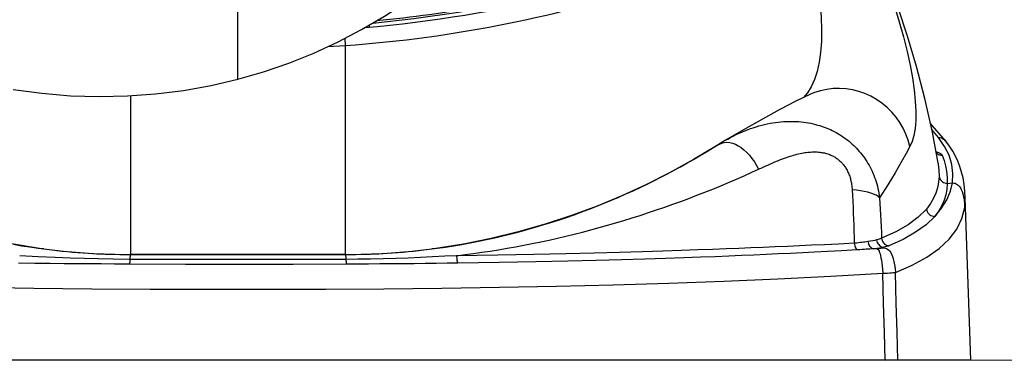
# Model space of a CAD drawing. Extents: x 0 to 297, y 0 to 210.
# Drawn here: x 160 to 183, y 132 to 141 of the extents above; entities that cross this region are included whole.
import ezdxf
from ezdxf.enums import TextEntityAlignment as Align

# ---------------------------------------------------------------- set-up
doc = ezdxf.new("R2010")
doc.units = 0
doc.header["$LTSCALE"] = 16.335
doc.layers.get('0').update_dxf_attribs({"linetype": 'CONTINUOUS'})
doc.layers.add('06_FLAECHEN', color=7, linetype='CONTINUOUS')
doc.layers.add('DIMENSION', color=7, linetype='CONTINUOUS')
doc.styles.get("Standard").update_dxf_attribs({"font": 'arial.ttf'})
doc.dimstyles.get("Standard").update_dxf_attribs({"dimtxt": 2.5, "dimasz": 2.5, "dimexe": 1.25, "dimexo": 0.625, "dimtad": 1, "dimcen": 2.5, "dimazin": 3, "dimtfac": 1, "dimtmove": 0, "dimatfit": 3})

# ---------------------------------------------------------------- blocks, each defined once
blk = doc.blocks.new('_FILLED')
at = {"color": 0, "linetype": 'BYBLOCK'}
blk.add_solid([(0, 0), (-1, 0.1875), (-1, -0.1875)], dxfattribs=at)
blk = doc.blocks.new('*D4')
at = {"layer": 'DIMENSION', "color": 2, "linetype": 'CONTINUOUS'}
for p, q in [((147.425, 132.456), (147.425, 187.557)), ((182.405, 171.381), (182.405, 187.557)), ((147.425, 185.557), (164.915, 185.557)), ((182.405, 185.557), (164.915, 185.557))]:
    blk.add_line(p, q, dxfattribs=at)
at = {"layer": 'DIMENSION', "color": 2, "linetype": 'CONTINUOUS', "xscale": 4, "yscale": 4, "zscale": 4, "rotation": 180}
blk.add_blockref('_FILLED', (147.425, 185.557), dxfattribs=at)
at = {"layer": 'DIMENSION', "color": 2, "linetype": 'CONTINUOUS', "xscale": 4, "yscale": 4, "zscale": 4}
blk.add_blockref('_FILLED', (182.405, 185.557), dxfattribs=at)
at = {"layer": 'DIMENSION', "color": 5, "linetype": 'CONTINUOUS'}
blk.add_text('175', height=3.5, dxfattribs=at).set_placement((164.915, 186.432), align=Align.CENTER)
blk = doc.blocks.new('*D10')
at = {"layer": 'DIMENSION', "color": 2, "linetype": 'CONTINUOUS'}
for p, q in [((171.42, 175.557), (180.597, 175.589)), ((184.4, 175.602), (206.288, 175.679)), ((204.288, 175.672), (204.364, 154.106)), ((204.439, 132.54), (204.364, 154.106)), ((180.194, 132.456), (206.439, 132.547))]:
    blk.add_line(p, q, dxfattribs=at)
at = {"layer": 'DIMENSION', "color": 2, "linetype": 'CONTINUOUS', "xscale": 4, "yscale": 4, "zscale": 4}
for p, rotation in [((204.288, 175.672), 90.2), ((204.439, 132.54), 270.2)]:
    blk.add_blockref('_FILLED', p, dxfattribs=dict(at, rotation=rotation))
at = {"layer": 'DIMENSION', "color": 5, "linetype": 'CONTINUOUS'}
blk.add_text('216', height=3.5, rotation=-89.8, dxfattribs=at).set_placement((205.253, 150.03), align=Align.RIGHT)

msp = doc.modelspace()

# ---------------------------------------------------------------- linework, layer by layer
at = {"color": 9, "linetype": 'CONTINUOUS'}
for p, q in [((164.825, 139.127), (164.825, 142.683)), ((167.949, 140.361), (167.949, 140.361)), ((166.964, 139.901), (167.375, 139.927)), ((181.458, 137.742), (181.297, 137.932)), ((181.397, 137.407), (181.405, 137.404)), ((182.079, 136.084), (182.09, 136.31)), ((162.275, 134.97), (162.275, 134.966)), ((162.275, 134.966), (162.275, 134.966)), ((167.375, 134.97), (167.375, 134.966)), ((167.375, 134.966), (167.375, 134.966))]:
    msp.add_line(p, q, dxfattribs=at)
at = {"color": 7, "linetype": 'CONTINUOUS'}
for p, q in [((178.421, 138.771), (178.421, 138.771)), ((181.633, 137.658), (181.262, 138.086)), ((176.402, 137.678), (176.402, 137.678)), ((176.224, 137.572), (176.224, 137.572)), ((181.633, 137.658), (181.633, 137.658)), ((181.448, 137.133), (181.448, 137.132)), ((182.09, 136.31), (182.09, 136.31)), ((182.225, 132.456), (182.09, 136.31)), ((160.215, 135.1), (160.281, 135.091)), ((169.364, 135.091), (169.428, 135.099)), ((167.375, 134.966), (162.275, 134.966)), ((171.333, 132.456), (158.317, 132.456)), ((171.573, 132.456), (171.333, 132.456)), ((171.662, 132.456), (171.573, 132.456)), ((172.028, 132.456), (171.662, 132.456)), ((179.926, 132.456), (172.028, 132.456)), ((180.194, 132.456), (179.926, 132.456)), ((180.494, 132.456), (180.194, 132.456)), ((181.022, 132.456), (180.494, 132.456)), ((181.11, 132.456), (181.022, 132.456)), ((181.319, 132.456), (181.11, 132.456)), ((181.322, 132.456), (181.319, 132.456)), ((181.408, 132.456), (181.322, 132.456)), ((181.76, 132.456), (181.408, 132.456)), ((181.819, 132.456), (181.76, 132.456)), ((181.82, 132.456), (181.819, 132.456)), ((181.821, 132.456), (181.82, 132.456)), ((182.225, 132.456), (181.821, 132.456))]:
    msp.add_line(p, q, dxfattribs=at)
at = {"color": 9, "linetype": 'CONTINUOUS'}
for points in [[(177.706, 144.501), (177.876, 144.059), (178.03, 143.623), (178.168, 143.196), (178.289, 142.781), (178.393, 142.378), (178.481, 141.989), (178.553, 141.616), (178.608, 141.26), (178.648, 140.922), (178.673, 140.603), (178.682, 140.303), (178.677, 140.024), (178.657, 139.765), (178.622, 139.528), (178.574, 139.313), (178.511, 139.12), (178.435, 138.95), (178.346, 138.803), (178.255, 138.692)], [(180.28, 141.253), (180.411, 140.864), (180.526, 140.489), (180.627, 140.13), (180.712, 139.787), (180.782, 139.462), (180.838, 139.157), (180.878, 138.872), (180.905, 138.608), (180.917, 138.367), (180.916, 138.15), (180.901, 137.957), (180.873, 137.789), (180.832, 137.647), (180.778, 137.531)], [(168.025, 140.461), (168.999, 140.568), (170.064, 140.719), (171.17, 140.913), (172.351, 141.163)], [(167.375, 139.927), (167.617, 139.945), (167.859, 139.965), (168.101, 139.987), (168.343, 140.011), (168.585, 140.037), (168.827, 140.065), (169.069, 140.095), (169.31, 140.127), (169.55, 140.16), (169.791, 140.196), (170.03, 140.233), (170.269, 140.273), (170.508, 140.314), (170.745, 140.357), (170.982, 140.401), (171.218, 140.448), (171.453, 140.496), (171.687, 140.546), (171.92, 140.598), (172.152, 140.651), (172.383, 140.706), (172.612, 140.762)], [(167.949, 140.361), (167.949, 140.363), (167.948, 140.368), (167.947, 140.376), (167.946, 140.387), (167.945, 140.401), (167.944, 140.413)], [(167.361, 140.094), (167.361, 140.093), (167.365, 140.041), (167.37, 139.985), (167.375, 139.927)], [(167.375, 139.927), (167.375, 139.509), (167.375, 139.099), (167.375, 138.698), (167.375, 138.309), (167.375, 137.931), (167.375, 137.568), (167.375, 137.219), (167.375, 136.888), (167.375, 136.574), (167.375, 136.279), (167.375, 136.005), (167.375, 135.752), (167.375, 135.521), (167.375, 135.313), (167.375, 135.129), (167.375, 134.97)], [(180.778, 137.531), (180.738, 137.681), (180.684, 137.826), (180.617, 137.967), (180.538, 138.101), (180.448, 138.228), (180.346, 138.347), (180.235, 138.457), (180.114, 138.556), (179.985, 138.644), (179.85, 138.721), (179.708, 138.785), (179.562, 138.836), (179.412, 138.873), (179.261, 138.897), (179.108, 138.907), (178.956, 138.903), (178.805, 138.885), (178.657, 138.854), (178.513, 138.808), (178.421, 138.771)], [(162.275, 138.735), (162.275, 138.698), (162.275, 138.309), (162.275, 137.931), (162.275, 137.568), (162.275, 137.219), (162.275, 136.888), (162.275, 136.574), (162.275, 136.279), (162.275, 136.005), (162.275, 135.752), (162.275, 135.521), (162.275, 135.313), (162.275, 135.129), (162.275, 134.97)], [(176.402, 137.678), (176.453, 137.707), (176.518, 137.742), (176.586, 137.778), (176.653, 137.811), (176.721, 137.843), (176.789, 137.873), (176.857, 137.902), (176.925, 137.929), (176.993, 137.954), (177.06, 137.977), (177.128, 137.999), (177.194, 138.019), (177.261, 138.037), (177.327, 138.053), (177.393, 138.068), (177.458, 138.081), (177.523, 138.092), (177.587, 138.102), (177.651, 138.11), (177.715, 138.117), (177.778, 138.122), (177.84, 138.125), (177.901, 138.127), (177.962, 138.127), (178.023, 138.126), (178.082, 138.124), (178.142, 138.12), (178.2, 138.115), (178.258, 138.108), (178.315, 138.1), (178.371, 138.091), (178.426, 138.08), (178.481, 138.068), (178.535, 138.055), (178.588, 138.04), (178.641, 138.025), (178.693, 138.008), (178.744, 137.99), (178.793, 137.971), (178.842, 137.951), (178.889, 137.93), (178.935, 137.908), (178.98, 137.885), (179.024, 137.862), (179.067, 137.838), (179.108, 137.813), (179.149, 137.788), (179.189, 137.761), (179.228, 137.734), (179.266, 137.706), (179.303, 137.677), (179.34, 137.648), (179.376, 137.617), (179.411, 137.586), (179.445, 137.554), (179.479, 137.521), (179.512, 137.487), (179.545, 137.451), (179.577, 137.415), (179.608, 137.378), (179.639, 137.34), (179.668, 137.3), (179.698, 137.26), (179.726, 137.218), (179.754, 137.175), (179.781, 137.13), (179.807, 137.085), (179.832, 137.039), (179.856, 136.992), (179.879, 136.945), (179.901, 136.896), (179.921, 136.847), (179.94, 136.797), (179.959, 136.746), (179.976, 136.695), (179.991, 136.642), (180.006, 136.589), (180.019, 136.536), (180.031, 136.481), (180.042, 136.426), (180.051, 136.371), (180.059, 136.314)], [(181.786, 136.665), (181.797, 136.886), (181.772, 137.105), (181.707, 137.322), (181.602, 137.534), (181.458, 137.742)], [(181.458, 137.742), (181.492, 137.74), (181.524, 137.733), (181.552, 137.723), (181.579, 137.708), (181.604, 137.688), (181.627, 137.665)], [(176.224, 137.572), (176.254, 137.589), (176.311, 137.612), (176.372, 137.625), (176.435, 137.629), (176.5, 137.623), (176.568, 137.607), (176.636, 137.582), (176.704, 137.547), (176.772, 137.504), (176.839, 137.451), (176.905, 137.391), (176.968, 137.324), (177.028, 137.249), (177.085, 137.169), (177.138, 137.083), (177.187, 136.992)], [(180.778, 137.531), (180.686, 137.367), (180.573, 137.16), (180.43, 136.907), (180.256, 136.618), (180.059, 136.314)], [(181.627, 137.665), (181.629, 137.663), (181.633, 137.658)], [(177.187, 136.992), (177.214, 137.005), (177.243, 137.018), (177.276, 137.033), (177.313, 137.05), (177.355, 137.069), (177.402, 137.09), (177.454, 137.113), (177.507, 137.136), (177.559, 137.158), (177.609, 137.179), (177.658, 137.199), (177.706, 137.219), (177.754, 137.237), (177.8, 137.254), (177.845, 137.27), (177.889, 137.285), (177.932, 137.299), (177.974, 137.312), (178.016, 137.325), (178.056, 137.336), (178.096, 137.346), (178.135, 137.355), (178.173, 137.364), (178.211, 137.372), (178.247, 137.378), (178.284, 137.384), (178.319, 137.389), (178.354, 137.393), (178.388, 137.397), (178.421, 137.399), (178.454, 137.401), (178.486, 137.402), (178.517, 137.402), (178.548, 137.401), (178.578, 137.4), (178.608, 137.398), (178.637, 137.395), (178.666, 137.391), (178.694, 137.387), (178.721, 137.382), (178.748, 137.376), (178.775, 137.37), (178.8, 137.363), (178.826, 137.355), (178.85, 137.347), (178.874, 137.338), (178.897, 137.328), (178.919, 137.319), (178.94, 137.308), (178.961, 137.297), (178.982, 137.286), (179.001, 137.274), (179.021, 137.262), (179.04, 137.249), (179.058, 137.236), (179.076, 137.222), (179.093, 137.208), (179.11, 137.193), (179.127, 137.178), (179.143, 137.162), (179.159, 137.146), (179.174, 137.129), (179.189, 137.111), (179.204, 137.093), (179.219, 137.074), (179.233, 137.055), (179.246, 137.035), (179.259, 137.014), (179.272, 136.992), (179.285, 136.97), (179.296, 136.947), (179.308, 136.923), (179.319, 136.899), (179.329, 136.874), (179.339, 136.849), (179.348, 136.823), (179.356, 136.796), (179.364, 136.769), (179.371, 136.742), (179.378, 136.714), (179.384, 136.685), (179.389, 136.656), (179.394, 136.626), (179.398, 136.596), (179.402, 136.566), (179.404, 136.534), (179.406, 136.503)], [(181.401, 137.383), (181.406, 137.378), (181.429, 137.358), (181.456, 137.343), (181.484, 137.331), (181.514, 137.324), (181.544, 137.322)], [(181.405, 137.404), (181.419, 137.4), (181.469, 137.38), (181.506, 137.361), (181.532, 137.341), (181.544, 137.322)], [(181.544, 137.322), (181.588, 137.196), (181.622, 137.073), (181.647, 136.942), (181.662, 136.803), (181.665, 136.654)], [(170.017, 134.939), (170.217, 134.964), (170.416, 134.99), (170.616, 135.019), (170.816, 135.049), (171.015, 135.081), (171.215, 135.114), (171.415, 135.15), (171.615, 135.187), (171.814, 135.226), (172.014, 135.268), (172.213, 135.31), (172.412, 135.355), (172.61, 135.401), (172.808, 135.45), (173.006, 135.5), (173.204, 135.551), (173.401, 135.604), (173.597, 135.66), (173.793, 135.716), (173.989, 135.775), (174.183, 135.835), (174.378, 135.896), (174.572, 135.96), (174.765, 136.024), (174.958, 136.091), (175.149, 136.159), (175.341, 136.228), (175.531, 136.299), (175.721, 136.372), (175.91, 136.446), (176.098, 136.521), (176.286, 136.598), (176.472, 136.676), (176.658, 136.756), (176.843, 136.837), (177.024, 136.918), (177.187, 136.992)], [(181.448, 137.132), (181.452, 137.107), (181.467, 136.968), (181.47, 136.821)], [(181.47, 136.821), (181.458, 136.681), (181.433, 136.551), (181.394, 136.423), (181.34, 136.3), (181.269, 136.177), (181.171, 136.046)], [(181.47, 136.821), (181.477, 136.791), (181.489, 136.762), (181.505, 136.736), (181.525, 136.713), (181.549, 136.693), (181.575, 136.677), (181.604, 136.665), (181.634, 136.657), (181.665, 136.654)], [(179.406, 136.503), (179.413, 136.364), (179.42, 136.224), (179.427, 136.084), (179.433, 135.943), (179.438, 135.802), (179.444, 135.661), (179.449, 135.519), (179.454, 135.377), (179.458, 135.234)], [(180.059, 136.314), (180.022, 136.344), (179.974, 136.372), (179.917, 136.399), (179.851, 136.423), (179.776, 136.444), (179.694, 136.463), (179.604, 136.479), (179.508, 136.493), (179.406, 136.503)], [(181.369, 135.872), (181.531, 136.063), (181.655, 136.263), (181.74, 136.468), (181.786, 136.665)], [(181.665, 136.654), (181.654, 136.513), (181.63, 136.382), (181.591, 136.253), (181.538, 136.128), (181.467, 136.005), (181.369, 135.872)], [(181.665, 136.654), (181.725, 136.66), (181.786, 136.665)], [(181.786, 136.665), (181.819, 136.663), (181.849, 136.656), (181.876, 136.645), (181.902, 136.63), (181.927, 136.61), (181.952, 136.584), (181.976, 136.551), (181.998, 136.51), (182.018, 136.461), (182.036, 136.403), (182.052, 136.337), (182.064, 136.263), (182.073, 136.178), (182.079, 136.084)], [(180.059, 136.314), (180.067, 136.179), (180.074, 136.042), (180.081, 135.905), (180.088, 135.768), (180.094, 135.63), (180.1, 135.492), (180.105, 135.354)], [(181.171, 136.046), (180.975, 135.85), (180.733, 135.669), (180.443, 135.504), (180.105, 135.354)], [(180.432, 134.542), (180.834, 134.715), (181.181, 134.905), (181.474, 135.11), (181.71, 135.331), (181.89, 135.567), (182.013, 135.818), (182.079, 136.084)], [(181.171, 136.046), (181.178, 136.015), (181.189, 135.985), (181.206, 135.958), (181.226, 135.933), (181.25, 135.912), (181.277, 135.895), (181.306, 135.883), (181.337, 135.875), (181.369, 135.872)], [(181.369, 135.872), (181.162, 135.674), (180.911, 135.493), (180.617, 135.326), (180.278, 135.174)], [(180.105, 135.354), (180.09, 135.346), (180.073, 135.339), (180.05, 135.331), (180.022, 135.322), (179.987, 135.313)], [(180.105, 135.354), (180.111, 135.324), (180.12, 135.296), (180.134, 135.269), (180.152, 135.244), (180.172, 135.223), (180.196, 135.205), (180.222, 135.19), (180.25, 135.18), (180.278, 135.174)], [(179.458, 135.234), (179.084, 135.216), (178.748, 135.2), (178.443, 135.186), (178.156, 135.172), (177.871, 135.159), (177.583, 135.147), (177.293, 135.134), (177.004, 135.122), (176.713, 135.11), (176.413, 135.099), (176.093, 135.087), (175.742, 135.074), (175.351, 135.06), (174.914, 135.046), (174.425, 135.031), (173.881, 135.016), (173.28, 135), (172.611, 134.985), (171.852, 134.969), (170.992, 134.954), (170.017, 134.939)], [(179.78, 135.273), (179.745, 135.268), (179.71, 135.263), (179.674, 135.258), (179.637, 135.253), (179.599, 135.248), (179.558, 135.243), (179.512, 135.238), (179.458, 135.234)], [(179.458, 135.234), (179.463, 135.203), (179.47, 135.173), (179.479, 135.146), (179.489, 135.122), (179.501, 135.102), (179.514, 135.086), (179.527, 135.075)], [(179.919, 135.105), (179.875, 135.101), (179.83, 135.097), (179.785, 135.093), (179.74, 135.09), (179.694, 135.086), (179.645, 135.083), (179.59, 135.079), (179.527, 135.075)], [(179.987, 135.313), (179.943, 135.302), (179.894, 135.292), (179.84, 135.283), (179.78, 135.273)], [(179.78, 135.273), (179.786, 135.244), (179.796, 135.216), (179.808, 135.19), (179.822, 135.167), (179.839, 135.147), (179.858, 135.13), (179.877, 135.117), (179.898, 135.109), (179.919, 135.105)], [(180.161, 135.139), (180.11, 135.13), (180.053, 135.121), (179.99, 135.113), (179.919, 135.105)], [(179.919, 135.105), (179.953, 135.107), (179.986, 135.109)], [(179.986, 135.109), (180.017, 135.111), (180.045, 135.113), (180.069, 135.116), (180.091, 135.119), (180.109, 135.122), (180.124, 135.125), (180.136, 135.129)], [(179.986, 135.109), (179.999, 135.104), (180.011, 135.096), (180.023, 135.084), (180.035, 135.068), (180.046, 135.046), (180.058, 135.017), (180.069, 134.982), (180.08, 134.94), (180.09, 134.891), (180.1, 134.833), (180.109, 134.769), (180.118, 134.695), (180.125, 134.613), (180.132, 134.522)], [(179.987, 135.313), (179.993, 135.282), (180.004, 135.253), (180.019, 135.226), (180.037, 135.202), (180.058, 135.181), (180.082, 135.164), (180.107, 135.151), (180.134, 135.142), (180.161, 135.139)], [(180.136, 135.129), (180.148, 135.134), (180.161, 135.139)], [(180.136, 135.129), (180.167, 135.126), (180.196, 135.119), (180.224, 135.108), (180.249, 135.093), (180.274, 135.073), (180.298, 135.047), (180.322, 135.013), (180.344, 134.972), (180.365, 134.922), (180.384, 134.865), (180.4, 134.798), (180.413, 134.723), (180.424, 134.637), (180.432, 134.542)], [(180.278, 135.174), (180.262, 135.168), (180.243, 135.161), (180.221, 135.154), (180.194, 135.147), (180.161, 135.139)], [(162.26, 134.851), (161.862, 134.854), (161.511, 134.861), (161.184, 134.869), (160.852, 134.881), (160.488, 134.896), (160.087, 134.915), (159.645, 134.939)], [(162.275, 134.966), (162.273, 134.964), (162.271, 134.958), (162.268, 134.948), (162.266, 134.935), (162.265, 134.918), (162.263, 134.898), (162.262, 134.876), (162.26, 134.851)], [(162.275, 134.966), (162.668, 134.966), (163.061, 134.966), (163.453, 134.966), (163.846, 134.966), (164.237, 134.966), (164.629, 134.966), (165.021, 134.966), (165.412, 134.966), (165.804, 134.966), (166.196, 134.966), (166.589, 134.966), (166.981, 134.966), (167.375, 134.966)], [(167.375, 134.966), (167.377, 134.964), (167.379, 134.958), (167.381, 134.948), (167.383, 134.935), (167.385, 134.918), (167.387, 134.898), (167.388, 134.876), (167.389, 134.851)], [(170.017, 134.939), (169.735, 134.924), (169.448, 134.909), (169.161, 134.895), (168.87, 134.883), (168.572, 134.873), (168.27, 134.864), (167.971, 134.857), (167.676, 134.853), (167.389, 134.851)], [(170.017, 134.939), (170.018, 134.91), (170.02, 134.882), (170.023, 134.856), (170.026, 134.832), (170.03, 134.81), (170.034, 134.792), (170.038, 134.778), (170.043, 134.768), (170.048, 134.761)], [(179.527, 135.075), (179.155, 135.055), (178.819, 135.037), (178.515, 135.021), (178.227, 135.007), (177.942, 134.993), (177.653, 134.979), (177.363, 134.966), (177.073, 134.953), (176.781, 134.941), (176.48, 134.928), (176.158, 134.915), (175.806, 134.902), (175.414, 134.888), (174.975, 134.873), (174.482, 134.857), (173.935, 134.841), (173.331, 134.825), (172.658, 134.809), (171.894, 134.792), (171.029, 134.776), (170.048, 134.761)], [(162.246, 134.737), (161.895, 134.739), (161.58, 134.742), (161.289, 134.744), (161.002, 134.746), (160.699, 134.749), (160.369, 134.752), (160.008, 134.756), (159.615, 134.761)], [(162.26, 134.851), (162.259, 134.825), (162.257, 134.802), (162.256, 134.782), (162.253, 134.765), (162.251, 134.752), (162.249, 134.742), (162.246, 134.737)], [(167.403, 134.737), (166.136, 134.731), (164.871, 134.729), (163.582, 134.731), (162.246, 134.737)], [(167.389, 134.851), (166.129, 134.848), (164.871, 134.847), (163.589, 134.848), (162.26, 134.851)], [(167.389, 134.851), (167.391, 134.825), (167.392, 134.802), (167.394, 134.782), (167.396, 134.765), (167.399, 134.752), (167.401, 134.742), (167.403, 134.737)], [(170.048, 134.761), (169.791, 134.758), (169.53, 134.755), (169.27, 134.752), (169.008, 134.749), (168.741, 134.747), (168.469, 134.745), (168.197, 134.743), (167.927, 134.741), (167.661, 134.739), (167.403, 134.737)], [(149.518, 134.522), (150.752, 134.451), (152.011, 134.387), (153.293, 134.332), (154.596, 134.285), (155.919, 134.246), (157.258, 134.214), (158.613, 134.188), (159.98, 134.169), (161.357, 134.155), (162.741, 134.147), (164.13, 134.142), (165.52, 134.142), (166.909, 134.147), (168.293, 134.155), (169.67, 134.169), (171.037, 134.188), (172.391, 134.214), (173.731, 134.246), (175.053, 134.285), (176.357, 134.332), (177.639, 134.387), (178.898, 134.451), (180.132, 134.522)], [(180.132, 134.522), (180.192, 134.525), (180.248, 134.527), (180.298, 134.53), (180.342, 134.533), (180.379, 134.536), (180.409, 134.539), (180.432, 134.542)], [(180.194, 132.456), (180.174, 133.114), (180.154, 133.801), (180.132, 134.522)], [(180.494, 132.456), (180.474, 133.121), (180.453, 133.814), (180.432, 134.542)]]:
    msp.add_lwpolyline(points, dxfattribs=at)
at = {"color": 7, "linetype": 'CONTINUOUS'}
for points in [[(181.448, 137.133), (181.311, 137.869), (181.133, 138.666), (180.935, 139.427), (180.721, 140.146), (180.496, 140.821), (180.264, 141.454), (180.192, 141.638)], [(178.421, 138.771), (178.068, 138.604), (177.69, 138.406), (177.282, 138.18), (176.829, 137.923), (176.402, 137.678)], [(176.402, 137.678), (176.385, 137.669), (176.338, 137.641), (176.294, 137.615), (176.253, 137.59), (176.224, 137.572)], [(160.215, 135.1), (160.117, 135.113), (159.448, 135.218), (158.786, 135.351), (158.132, 135.511), (157.489, 135.696), (156.859, 135.906), (156.246, 136.137), (155.652, 136.387), (155.078, 136.655), (154.516, 136.942), (153.964, 137.249), (153.425, 137.572)], [(176.224, 137.572), (175.642, 137.223), (175.07, 136.908), (174.506, 136.623), (173.938, 136.361), (173.351, 136.116), (172.743, 135.889), (172.118, 135.683), (171.482, 135.501), (170.837, 135.345), (170.184, 135.215), (169.525, 135.112), (169.428, 135.099)], [(169.428, 135.099), (169.555, 135.116), (169.752, 135.144), (169.949, 135.175), (170.145, 135.208), (170.341, 135.244), (170.536, 135.282), (170.73, 135.322), (170.924, 135.365), (171.117, 135.41), (171.309, 135.457), (171.5, 135.506), (171.691, 135.558), (171.88, 135.612), (172.067, 135.667), (172.254, 135.725), (172.439, 135.785), (172.623, 135.847), (172.805, 135.911), (172.986, 135.976), (173.166, 136.044), (173.343, 136.113), (173.519, 136.183), (173.693, 136.255), (173.866, 136.329), (174.037, 136.404), (174.206, 136.481), (174.373, 136.559), (174.538, 136.638), (174.701, 136.718), (174.862, 136.799), (175.021, 136.882), (175.178, 136.965), (175.333, 137.049), (175.486, 137.134), (175.637, 137.22), (175.786, 137.306), (175.932, 137.393), (176.075, 137.479), (176.201, 137.556)], [(182.09, 136.31), (182.082, 136.465), (182.064, 136.631), (182.039, 136.783), (182.006, 136.924), (181.966, 137.056), (181.918, 137.182), (181.862, 137.303), (181.797, 137.421), (181.721, 137.54), (181.633, 137.658)], [(159.496, 135.21), (159.692, 135.176), (159.889, 135.145), (160.087, 135.117), (160.215, 135.1)], [(160.281, 135.091), (160.483, 135.067), (160.682, 135.046), (160.881, 135.027), (161.08, 135.011), (161.279, 134.997), (161.478, 134.986), (161.678, 134.977), (161.877, 134.971), (162.076, 134.967), (162.275, 134.966)], [(167.375, 134.966), (167.573, 134.967), (167.771, 134.971), (167.97, 134.977), (168.168, 134.986), (168.367, 134.997), (168.565, 135.011), (168.764, 135.027), (168.962, 135.045), (169.16, 135.066), (169.364, 135.091)]]:
    msp.add_lwpolyline(points, dxfattribs=at)
for centre, radius, start, end in [((164.825, 173.856), 33.64, 275.1413, 283.3016), ((164.825, 173.916), 33.56, 275.6338, 279.9409), ((162.275, 150.956), 15.989, 262.8355, 270), ((167.375, 150.956), 15.989, 270, 277.1486)]:
    msp.add_arc(centre, radius, start, end, dxfattribs=at)
at = {"layer": '06_FLAECHEN', "color": 7, "linetype": 'CONTINUOUS'}
for points in [[(164.825, 139.127), (165.43, 139.301), (166.036, 139.508), (166.627, 139.746), (167.203, 140.012), (167.763, 140.305), (168.303, 140.626), (168.548, 140.784)], [(159.487, 138.885), (160.168, 138.793), (160.849, 138.736), (161.528, 138.715), (162.203, 138.729), (162.872, 138.778), (163.535, 138.862), (164.189, 138.979), (164.825, 139.127)]]:
    msp.add_lwpolyline(points, dxfattribs=at)

# ---------------------------------------------------------------- dimensions: what is measured, and where the dimension line sits
at = {"layer": 'DIMENSION', "color": 2, "linetype": 'CONTINUOUS'}
for base, p1, p2, angle, picture, middle in [((147.425, 185.557), (182.405, 171.381), (147.425, 132.456), 180, '*D4', (165.078, 185.557)), ((204.439, 132.54), (171.42, 175.557), (180.194, 132.456), 270.2, '*D10', (204.363, 154.151))]:
    dim = msp.add_linear_dim(base=base, p1=p1, p2=p2, angle=angle, dimstyle='Standard', dxfattribs=at)
    dim.commit()
    dim.dimension.update_dxf_attribs({"geometry": picture, "text_midpoint": middle, "dimtype": 128})

doc.saveas('drawing.dxf')
